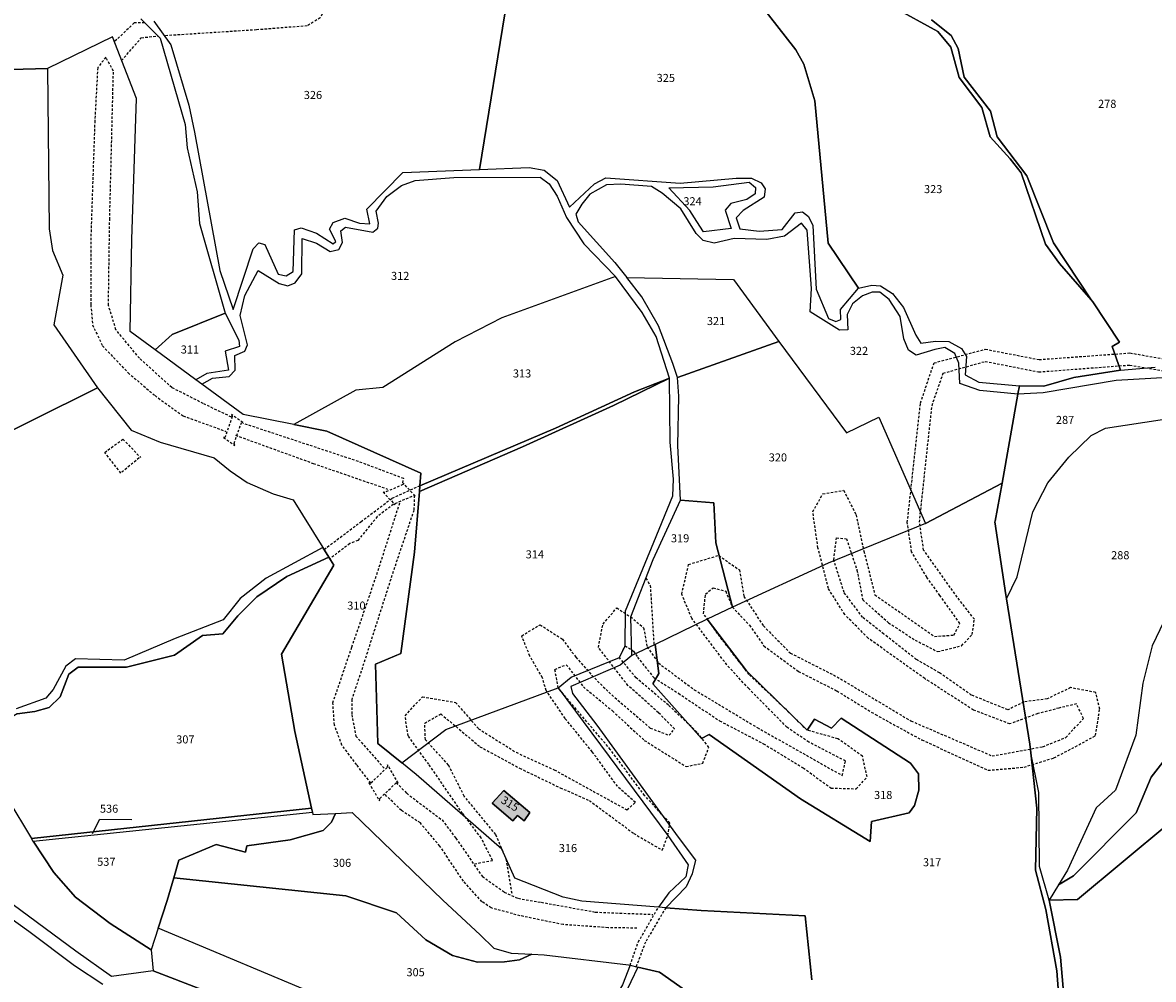
# Model space of a CAD drawing. Units: metres. Extents: x 1039839 to 1043116, y 6303868 to 6309809.
# Drawn here: x 1040444 to 1040725, y 6306114 to 6306351 of the extents above; entities that cross this region are included whole.
import ezdxf
from ezdxf.enums import TextEntityAlignment as Align

# ---------------------------------------------------------------- set-up
doc = ezdxf.new("R2010")
doc.units = ezdxf.units.M
doc.linetypes.add('TOPO1', pattern=[1, 0.6, -0.4])
for name, color, linetype in [('ig_cad_bati_dur', 152, 'CONTINUOUS'), ('ig_cad_bati_dur_hach', 24, 'CONTINUOUS'), ('ig_cad_detail_lineaire', 252, 'TOPO1'), ('ig_cad_fleche_de_rattachement', 3, 'CONTINUOUS'), ('ig_cad_hydro', 140, 'CONTINUOUS'), ('ig_cad_lieudit', 7, 'ByLayer'), ('ig_cad_parcel', 3, 'CONTINUOUS'), ('ig_cad_parcel_num', 3, 'CONTINUOUS')]:
    doc.layers.add(name, color=color, linetype=linetype)
doc.styles.add('Times New Roman', font='times.ttf')

msp = doc.modelspace()

# ---------------------------------------------------------------- hatches: boundary and pattern name
at = {"layer": 'ig_cad_bati_dur_hach'}
msp.add_hatch(color=256, dxfattribs=at).paths.add_polyline_path([(1040563.47, 6306160.83), (1040560.6, 6306157.7), (1040565.66, 6306153.29), (1040566.89, 6306154.6), (1040568.51, 6306153.27), (1040569.95, 6306155.4)])

# ---------------------------------------------------------------- linework, layer by layer
at = {"layer": 'ig_cad_bati_dur'}
msp.add_lwpolyline([(1040563.47, 6306160.83), (1040560.6, 6306157.7), (1040565.66, 6306153.29), (1040566.89, 6306154.6), (1040568.51, 6306153.27), (1040569.95, 6306155.4)], close=True, dxfattribs=at)
at = {"layer": 'ig_cad_detail_lineaire'}
for points in [[(1040520.56, 6306358.03), (1040517.92, 6306352.55), (1040514.71, 6306350.56), (1040502.13, 6306349.57), (1040479.29, 6306348.09)], [(1040474.38, 6306351.35), (1040471.8, 6306351.28), (1040466.87, 6306346.59)], [(1040468.69, 6306341.95), (1040473.56, 6306347.6), (1040477.63, 6306348.08)], [(1040495.89, 6306253.49), (1040488.92, 6306256.84), (1040481.12, 6306260.81), (1040473.1, 6306268.08), (1040467.28, 6306275.17), (1040465.41, 6306281.21), (1040465.72, 6306302.49), (1040466.65, 6306339.34), (1040464.76, 6306342.79), (1040462.74, 6306340.19), (1040462.02, 6306326.98), (1040461.08, 6306298.96), (1040461.03, 6306281.36), (1040461.47, 6306276.38), (1040463.93, 6306271.16), (1040470.3, 6306264.47), (1040476.96, 6306258.81), (1040483.92, 6306253.79), (1040494.56, 6306249.94)], [(1040556.2, 6306142.64), (1040560.65, 6306143.48), (1040557.85, 6306149.06), (1040553.24, 6306155.15), (1040544.85, 6306167.33), (1040539.71, 6306174.41), (1040538.98, 6306179.39), (1040543.26, 6306184.07), (1040551.52, 6306182.68), (1040557.17, 6306176.16), (1040566.51, 6306170.3), (1040575.97, 6306165.96), (1040594, 6306156.03), (1040596.08, 6306157.83), (1040591.64, 6306161.87), (1040585.4, 6306170.42), (1040578.69, 6306178.67), (1040573.96, 6306185.63), (1040573.02, 6306188.81), (1040569.92, 6306194.19), (1040567.89, 6306199.2), (1040572.44, 6306201.97), (1040577.98, 6306198.39), (1040581.32, 6306193.9), (1040585.31, 6306189.4), (1040589.49, 6306185.21), (1040599.79, 6306176.32), (1040604.45, 6306174.54), (1040605.8, 6306176.1), (1040601.8, 6306180.14), (1040594.24, 6306186.89), (1040586.92, 6306196.32), (1040588.06, 6306202.12), (1040591.45, 6306206.13), (1040594.92, 6306203.94), (1040598.13, 6306201.18), (1040598.99, 6306196.48), (1040601.8, 6306192.47), (1040610.69, 6306185.84), (1040626.32, 6306176.44), (1040647.38, 6306164.56), (1040648.21, 6306168.14), (1040639.13, 6306172.82), (1040633.68, 6306176.53), (1040624.2, 6306186.1), (1040618.76, 6306192.01), (1040610.07, 6306203.56), (1040607.58, 6306209.57), (1040609.3, 6306216.92), (1040616.77, 6306219.17), (1040621.89, 6306215.56), (1040623.01, 6306208.96), (1040627.85, 6306201.67), (1040634.52, 6306194.93), (1040646.11, 6306189.04), (1040664.44, 6306178.08), (1040684.58, 6306169.4), (1040697.13, 6306171.69), (1040702.8, 6306173.97), (1040707.23, 6306178.68), (1040705.48, 6306182.31), (1040701.12, 6306181.29), (1040695.87, 6306179.91), (1040688.95, 6306177.36), (1040679.91, 6306180.8), (1040667.83, 6306188.61), (1040653.79, 6306198.65), (1040648.02, 6306204.46), (1040643.95, 6306210.94), (1040641.37, 6306221.04), (1040640.08, 6306229.99), (1040642.57, 6306234.45), (1040647.72, 6306235.31), (1040650.82, 6306229.25), (1040652.74, 6306220.25), (1040655.48, 6306209.37), (1040670.29, 6306199.05), (1040675.1, 6306199.41), (1040676.59, 6306202.3), (1040671.59, 6306209.21), (1040668.39, 6306213.72), (1040664.59, 6306220.02), (1040663.53, 6306227.34), (1040666.79, 6306256.97), (1040670.15, 6306266.91), (1040682.87, 6306270.33), (1040696.2, 6306267.76), (1040718.75, 6306269.4), (1040737.81, 6306266.12)], [(1040565.5, 6306135.27), (1040564.08, 6306143.76), (1040561.45, 6306149.91), (1040553.65, 6306159.41), (1040549.74, 6306167.13), (1040544.01, 6306173.43), (1040543.86, 6306177.55), (1040547.83, 6306179.84), (1040551.62, 6306176.68), (1040557.54, 6306171.7), (1040567.39, 6306166.36), (1040577.43, 6306161.51), (1040584.68, 6306158.34), (1040595.68, 6306150.18), (1040602.77, 6306146.01), (1040604.12, 6306149.62), (1040604.61, 6306152.77), (1040598.38, 6306159.58), (1040589.87, 6306171.01), (1040576.94, 6306186.27), (1040576.12, 6306190.89), (1040578.93, 6306192.04), (1040583.2, 6306186.56), (1040590.42, 6306180.57), (1040598.3, 6306173.27), (1040608.66, 6306166.78), (1040612.79, 6306167.57), (1040614.3, 6306171.53), (1040611.35, 6306175.34), (1040604.29, 6306181.99), (1040596.25, 6306188.8), (1040592.13, 6306193.81), (1040593.52, 6306196.74), (1040595.62, 6306195.4), (1040596.6, 6306193.91), (1040600.71, 6306188.77), (1040606.79, 6306184.94), (1040616.98, 6306178.11), (1040627.83, 6306172.44), (1040637.71, 6306166.44), (1040644.61, 6306161.44), (1040650.87, 6306161.25), (1040653.54, 6306164.2), (1040652.42, 6306169.32), (1040646.32, 6306173.65), (1040638.68, 6306175.79), (1040634.98, 6306179.45), (1040624.29, 6306189.62), (1040617.65, 6306198.2), (1040612.99, 6306204.69), (1040613.47, 6306209.57), (1040615.36, 6306211.13), (1040618.48, 6306210.29), (1040620.14, 6306206.34), (1040624.37, 6306201.84), (1040627.98, 6306196.7), (1040636.52, 6306190.38), (1040646.07, 6306185.53), (1040655.6, 6306179.69), (1040667.12, 6306173.37), (1040683.58, 6306165.84), (1040692.5, 6306166.61), (1040699.88, 6306168.93), (1040705.18, 6306171.68), (1040710.2, 6306174.44), (1040711.23, 6306181.03), (1040710.26, 6306185.16), (1040704, 6306186.35), (1040698.21, 6306183.58), (1040692.42, 6306182.79), (1040688.45, 6306180.84), (1040679.4, 6306184.52), (1040671.51, 6306190.01), (1040665.76, 6306193.34), (1040657.71, 6306199.66), (1040652.45, 6306203.81), (1040647.86, 6306209.95), (1040645.27, 6306218.05), (1040645.96, 6306223.49), (1040648.44, 6306223.31), (1040651.04, 6306215.54), (1040652.48, 6306208.1), (1040658.88, 6306202.46), (1040665.45, 6306198.13), (1040671.05, 6306195.29), (1040677, 6306196.75), (1040679.65, 6306199.53), (1040680.17, 6306203.32), (1040675.91, 6306208.8), (1040667.57, 6306220.46), (1040666.54, 6306227.43), (1040669.65, 6306256.35), (1040672.42, 6306264.36), (1040682.86, 6306267.3), (1040696.1, 6306264.69), (1040718.69, 6306266.4), (1040737.19, 6306263.29)], [(1040538.4, 6306237.18), (1040538.65, 6306238.24), (1040527.41, 6306242.46), (1040498.85, 6306251.92)], [(1040464.49, 6306244.72), (1040469.01, 6306248), (1040473.38, 6306243.48)], [(1040496.92, 6306248.98), (1040516.21, 6306241.99), (1040534.65, 6306235.6)], [(1040473.02, 6306243.36), (1040468.49, 6306239.6), (1040464.49, 6306244.72)], [(1040518.89, 6306220.64), (1040528.03, 6306227.51), (1040535.78, 6306233.39), (1040542.66, 6306236.44)], [(1040541.29, 6306234.03), (1040541.15, 6306230.34), (1040536.02, 6306215.15), (1040528.41, 6306191.37), (1040525.76, 6306183.44), (1040525.74, 6306179.65), (1040526.78, 6306174.31), (1040533.84, 6306166.32)], [(1040536.11, 6306231.85), (1040532.07, 6306228.79), (1040527.29, 6306222.9), (1040525.27, 6306222.09), (1040520.31, 6306218.34)], [(1040530.5, 6306162.67), (1040526.97, 6306167.2), (1040523.33, 6306172.08), (1040521.45, 6306177.08), (1040521.07, 6306182.59), (1040525.78, 6306196.42), (1040531.98, 6306214.46), (1040537.78, 6306232.56)], [(1040598.7, 6306213.53), (1040599.78, 6306211.68), (1040600.69, 6306196.94)], [(1040536.78, 6306162.76), (1040539.37, 6306160.13), (1040548.16, 6306153.51), (1040551.58, 6306148.98), (1040558.15, 6306139.47), (1040563.58, 6306135.63), (1040567.01, 6306134.07), (1040572.7, 6306133.1), (1040586.19, 6306130.65), (1040600.41, 6306130.08)], [(1040596.48, 6306126.67), (1040589.31, 6306126.78), (1040578.18, 6306127.55), (1040567.51, 6306129.75), (1040560.3, 6306131.68), (1040558.05, 6306133.24), (1040553.46, 6306138.36), (1040547.59, 6306147.05), (1040542.76, 6306152.77), (1040538.05, 6306155.88), (1040533.92, 6306159.92)], [(1040594.76, 6306117.49), (1040596.82, 6306123.23), (1040601.8, 6306131.86)], [(1040603.61, 6306131.72), (1040598.59, 6306123.23), (1040596.29, 6306117.13)]]:
    msp.add_lwpolyline(points, dxfattribs=at)
for points in [[(1040493.93, 6306248.39), (1040496.72, 6306246.46), (1040496.57, 6306246.96), (1040498.38, 6306252.05), (1040498.76, 6306252.16), (1040495.96, 6306254.11), (1040496.12, 6306253.6), (1040494.32, 6306248.51)], [(1040533.53, 6306234.86), (1040536.47, 6306231.74), (1040536.54, 6306232.02), (1040541.05, 6306234.03), (1040541.46, 6306233.94), (1040538.52, 6306237.05), (1040538.45, 6306236.76), (1040533.95, 6306234.78)], [(1040530.01, 6306162.74), (1040532.65, 6306158.25), (1040532.73, 6306158.87), (1040536.78, 6306162.76), (1040537.26, 6306162.69), (1040534.64, 6306167.18), (1040534.55, 6306166.56), (1040530.5, 6306162.67)]]:
    msp.add_lwpolyline(points, close=True, dxfattribs=at)
at = {"layer": 'ig_cad_fleche_de_rattachement'}
msp.add_lwpolyline([(1040461.43, 6306150.12), (1040463.3, 6306153.69), (1040471.25, 6306153.64)], dxfattribs=at)
at = {"layer": 'ig_cad_hydro'}
for points in [[(1040659.92, 6306355.26), (1040671.09, 6306349.18), (1040674.3, 6306345.27), (1040676.36, 6306337.78), (1040682, 6306330.27), (1040684.09, 6306323), (1040689.02, 6306317.54), (1040691.75, 6306314.11), (1040697.81, 6306296.41), (1040701.27, 6306291.61), (1040709.08, 6306282.6), (1040699.75, 6306296.73), (1040693.16, 6306313.35), (1040685.78, 6306323.04), (1040684.16, 6306329.4), (1040677.62, 6306337.84), (1040676.1, 6306344.92), (1040674.38, 6306348.16), (1040669.54, 6306352.04)], [(1040442.78, 6306179.85), (1040447.16, 6306180.4), (1040450.74, 6306181.42), (1040453.41, 6306184.05), (1040455.61, 6306189.68), (1040457.92, 6306191.39), (1040465.08, 6306191.47), (1040469.92, 6306191.45), (1040481.8, 6306194.37), (1040488.74, 6306199.29), (1040493.81, 6306199.72), (1040497.54, 6306204.2), (1040502.18, 6306208.9), (1040509.69, 6306213.91), (1040520.09, 6306218.71), (1040518.6, 6306221.12), (1040504.5, 6306213.48), (1040498.12, 6306208.44), (1040493.83, 6306203.16), (1040481.95, 6306198.53), (1040469.35, 6306193.17), (1040457.25, 6306193.48), (1040454.81, 6306191.65), (1040451.67, 6306185.89), (1040449.92, 6306183.71), (1040442.56, 6306181.13)], [(1040732.83, 6306106.39), (1040719.16, 6306100.55), (1040714.05, 6306099.16), (1040703.7, 6306094.46), (1040701.48, 6306119.51), (1040698.71, 6306133.65), (1040696.28, 6306141.96), (1040696.17, 6306160.33), (1040694.14, 6306170.21), (1040695.62, 6306156.47), (1040695.28, 6306141.07), (1040697.89, 6306131.32), (1040700.57, 6306116.09), (1040702.27, 6306093.97), (1040702.46, 6306091.66), (1040706.18, 6306093.5), (1040718.32, 6306097.16), (1040729.49, 6306099.77)], [(1040488.7, 6306111.33), (1040476.52, 6306116.12), (1040466.13, 6306114.67), (1040457.29, 6306120.96), (1040437.9, 6306135.25)], [(1040436.74, 6306132.27), (1040445.67, 6306125.9), (1040457.03, 6306117.41), (1040464.05, 6306112.76)]]:
    msp.add_lwpolyline(points, dxfattribs=at)
msp.add_lwpolyline([(1040604.53, 6306263.17), (1040595.88, 6306259.79), (1040576.29, 6306250.72), (1040542.66, 6306236.44), (1040542.55, 6306235.02), (1040568.12, 6306246.11), (1040590.64, 6306256.34)], close=True, dxfattribs=at)
at = {"layer": 'ig_cad_lieudit'}
for points in [[(1040702.27, 6306093.97), (1040700.57, 6306116.09), (1040697.89, 6306131.32), (1040695.28, 6306141.07), (1040695.62, 6306156.47), (1040694.14, 6306170.21), (1040693.93, 6306172.29), (1040688.15, 6306208.38), (1040687.98, 6306209.39), (1040685.25, 6306227.47), (1040685.34, 6306227.63), (1040687.02, 6306237.1), (1040690.94, 6306259.14), (1040690.95, 6306259.22), (1040691.37, 6306261.26), (1040697.37, 6306261.14), (1040704.84, 6306263.29), (1040716.42, 6306265.15), (1040714.35, 6306271.02), (1040716.15, 6306272.05), (1040709.56, 6306282.05), (1040709.08, 6306282.6), (1040701.27, 6306291.61), (1040697.81, 6306296.41), (1040691.75, 6306314.11), (1040689.02, 6306317.54), (1040684.09, 6306323), (1040682, 6306330.27), (1040676.36, 6306337.78), (1040674.3, 6306345.27), (1040671.09, 6306349.18), (1040659.92, 6306355.26)], [(1040659.92, 6306355.26), (1040671.09, 6306349.18), (1040674.3, 6306345.27), (1040676.36, 6306337.78), (1040682, 6306330.27), (1040684.09, 6306323), (1040689.02, 6306317.54), (1040691.75, 6306314.11), (1040697.81, 6306296.41), (1040701.27, 6306291.61), (1040709.08, 6306282.6), (1040709.56, 6306282.05), (1040716.15, 6306272.05), (1040714.35, 6306271.02), (1040716.42, 6306265.15), (1040704.84, 6306263.29), (1040697.37, 6306261.14), (1040691.37, 6306261.26), (1040690.95, 6306259.22), (1040690.94, 6306259.14), (1040687.02, 6306237.1), (1040685.34, 6306227.63), (1040685.25, 6306227.47), (1040687.98, 6306209.39), (1040688.15, 6306208.38), (1040693.93, 6306172.29), (1040694.14, 6306170.21), (1040695.62, 6306156.47), (1040695.28, 6306141.07), (1040697.89, 6306131.32), (1040700.57, 6306116.09), (1040702.27, 6306093.97)]]:
    msp.add_lwpolyline(points, dxfattribs=at)
at = {"layer": 'ig_cad_parcel'}
for points in [[(1040473.47, 6306352.28), (1040478.22, 6306347.47), (1040484.48, 6306326.05), (1040484.93, 6306320.31), (1040487.44, 6306309.35), (1040488.02, 6306301.48), (1040494.39, 6306279.23), (1040481.24, 6306273.94), (1040476.98, 6306270.16), (1040470.79, 6306274.71), (1040471.19, 6306297.51), (1040472.37, 6306332.54), (1040466.39, 6306347.88), (1040450.32, 6306339.98), (1040441.26, 6306339.76), (1040430.63, 6306338.62), (1040399.98, 6306340.04), (1040395.64, 6306340.24), (1040389.26, 6306340.47), (1040394.07, 6306373.46)], [(1040476.64, 6306351.76), (1040480.91, 6306345.86), (1040485.31, 6306330.86), (1040486.73, 6306324.18), (1040493.03, 6306289.84), (1040496.38, 6306280.17), (1040501.33, 6306295.2), (1040502.71, 6306296.75), (1040504.18, 6306296.3), (1040507.53, 6306288.92), (1040509.45, 6306288.55), (1040511.2, 6306289.64), (1040511.54, 6306299.92), (1040513.19, 6306300.47), (1040517.01, 6306299.14), (1040521.13, 6306296.45), (1040521.77, 6306297.09), (1040520.23, 6306300.12), (1040521.16, 6306301.77), (1040524.01, 6306302.86), (1040527.67, 6306301.64), (1040530.24, 6306301.45), (1040529.53, 6306305.1), (1040538.4, 6306314.14), (1040557.47, 6306314.88), (1040564.29, 6306357.2)], [(1040564.29, 6306357.2), (1040557.47, 6306314.88), (1040569.74, 6306315.45), (1040573.49, 6306314.79), (1040576.69, 6306312.2), (1040579.78, 6306305.56), (1040585.95, 6306311.4), (1040588.8, 6306312.85), (1040607.22, 6306311.56), (1040621.08, 6306312.77), (1040624.85, 6306312.75), (1040627.31, 6306311.62), (1040628.31, 6306310.14), (1040628.01, 6306308.06), (1040622.85, 6306304.78), (1040621.09, 6306302.96), (1040621.99, 6306300.2), (1040626.76, 6306299.62), (1040632.45, 6306300.05), (1040635.69, 6306304.16), (1040637.53, 6306304.41), (1040638.99, 6306303.22), (1040640.08, 6306301.01), (1040640.9, 6306285.22), (1040643.97, 6306277.93), (1040645.82, 6306277.2), (1040647.01, 6306277.74), (1040646.93, 6306280.22), (1040651.43, 6306285.44), (1040643.87, 6306296.6), (1040640.61, 6306331.93), (1040637.84, 6306341.07), (1040635.92, 6306344.58), (1040627, 6306355.93)], [(1040627, 6306355.93), (1040635.92, 6306344.58), (1040637.84, 6306341.07), (1040640.61, 6306331.93), (1040643.87, 6306296.6), (1040651.43, 6306285.44), (1040654.74, 6306286.25), (1040656.85, 6306286.06), (1040659.86, 6306284.11), (1040662.6, 6306280.69), (1040665.68, 6306273.79), (1040666.91, 6306271.86), (1040670.5, 6306272.31), (1040673.81, 6306272.2), (1040677, 6306270.52), (1040678.2, 6306268.5), (1040677.89, 6306264.01), (1040681.28, 6306262.14), (1040691.37, 6306261.26), (1040697.37, 6306261.14), (1040704.84, 6306263.29), (1040716.42, 6306265.15), (1040714.35, 6306271.02), (1040716.15, 6306272.05), (1040709.56, 6306282.05), (1040709.08, 6306282.6), (1040701.27, 6306291.61), (1040697.81, 6306296.41), (1040691.75, 6306314.11), (1040689.02, 6306317.54), (1040684.09, 6306323), (1040682, 6306330.27), (1040676.36, 6306337.78), (1040674.3, 6306345.27), (1040671.09, 6306349.18), (1040659.92, 6306355.26)], [(1040669.54, 6306352.04), (1040674.38, 6306348.16), (1040676.1, 6306344.92), (1040677.62, 6306337.84), (1040684.16, 6306329.4), (1040685.78, 6306323.04), (1040693.16, 6306313.35), (1040699.75, 6306296.73), (1040709.08, 6306282.6), (1040709.56, 6306282.05), (1040716.15, 6306272.05), (1040714.35, 6306271.02), (1040716.42, 6306265.15), (1040725.01, 6306265.85)], [(1040639.83, 6306113.87), (1040638.17, 6306129.71), (1040612.43, 6306131.01), (1040603.61, 6306131.72), (1040601.8, 6306131.86), (1040582.82, 6306133.37), (1040578.22, 6306134.36), (1040566.22, 6306139.06), (1040562.99, 6306146.23), (1040541.75, 6306164.8), (1040538.21, 6306167.66), (1040532.21, 6306172.51), (1040531.6, 6306192.18), (1040537.93, 6306194.82), (1040541.34, 6306219.99), (1040542.55, 6306235.02), (1040542.66, 6306236.44), (1040542.92, 6306239.54), (1040519.57, 6306250), (1040511.42, 6306251.62), (1040498.82, 6306254.13), (1040488.54, 6306261.68), (1040487.06, 6306262.76), (1040476.98, 6306270.16), (1040470.79, 6306274.71), (1040471.19, 6306297.51), (1040472.37, 6306332.54), (1040466.39, 6306347.88), (1040450.32, 6306339.98), (1040450.69, 6306300.16), (1040451.51, 6306294.81), (1040454.14, 6306288.72), (1040451.89, 6306276.36), (1040462.68, 6306260.78), (1040471.07, 6306250.25), (1040478.27, 6306247.27), (1040491.6, 6306243.38), (1040495.62, 6306240.13), (1040499.81, 6306237.22), (1040506.25, 6306234.42), (1040511.26, 6306232.95), (1040518.6, 6306221.12), (1040520.09, 6306218.71), (1040521.34, 6306216.7), (1040508.36, 6306194.62), (1040511.64, 6306175.43), (1040515.78, 6306156.47), (1040516, 6306155.45), (1040516.14, 6306154.85), (1040521.69, 6306155.14), (1040525.88, 6306155.36), (1040548.34, 6306133.63), (1040557.61, 6306125.04), (1040560.99, 6306121.74), (1040565.31, 6306120.5), (1040570.45, 6306120.22), (1040573.5, 6306120.05), (1040594.39, 6306117.57), (1040594.76, 6306117.49), (1040596.68, 6306117.03), (1040602.09, 6306115.79), (1040609.9, 6306110.21)], [(1040429.51, 6306244.32), (1040462.68, 6306260.78), (1040471.07, 6306250.25), (1040478.27, 6306247.27), (1040491.6, 6306243.38), (1040495.62, 6306240.13), (1040499.81, 6306237.22), (1040506.25, 6306234.42), (1040511.26, 6306232.95), (1040518.6, 6306221.12), (1040504.5, 6306213.48), (1040498.12, 6306208.44), (1040493.83, 6306203.16), (1040481.95, 6306198.53), (1040469.35, 6306193.17), (1040457.25, 6306193.48), (1040454.81, 6306191.65), (1040451.67, 6306185.89), (1040449.92, 6306183.71), (1040442.56, 6306181.13)], [(1040727.13, 6306202.8), (1040724.22, 6306196.7), (1040721.97, 6306187.48), (1040720.17, 6306174.58), (1040715.13, 6306160.92), (1040710.38, 6306156.56), (1040703.25, 6306141.02), (1040701.03, 6306137.43), (1040698.71, 6306133.65), (1040696.28, 6306141.96), (1040696.17, 6306160.33), (1040694.14, 6306170.21), (1040693.93, 6306172.29), (1040688.15, 6306208.38), (1040690.74, 6306213.81), (1040694.69, 6306229.95), (1040698.4, 6306237.2), (1040703.59, 6306243.5), (1040709.12, 6306248.88), (1040712.7, 6306250.7), (1040732.18, 6306253.71)], [(1040702.27, 6306093.97), (1040700.57, 6306116.09), (1040697.89, 6306131.32), (1040695.28, 6306141.07), (1040695.62, 6306156.47), (1040694.14, 6306170.21), (1040693.93, 6306172.29), (1040688.15, 6306208.38), (1040687.98, 6306209.39), (1040685.25, 6306227.47), (1040685.34, 6306227.63), (1040687.02, 6306237.1), (1040668.06, 6306227.06), (1040643.87, 6306217.22), (1040620.14, 6306206.34), (1040613.93, 6306203.33), (1040623.62, 6306190.48), (1040638.68, 6306175.79), (1040640.52, 6306178.54), (1040644.74, 6306176.31), (1040647.14, 6306178.77), (1040664.3, 6306167.58), (1040666.31, 6306165), (1040666.37, 6306160.87), (1040665.34, 6306157.11), (1040663.96, 6306155.29), (1040654.67, 6306153.13), (1040654.28, 6306148.17), (1040637.01, 6306158.74), (1040614.37, 6306174.74), (1040612.52, 6306173.73), (1040600.4, 6306187.31), (1040601.9, 6306189.87), (1040600.99, 6306197.08), (1040595.22, 6306194.3), (1040592.28, 6306191.95), (1040580.05, 6306186.6), (1040580.49, 6306184.86), (1040586.51, 6306177.01), (1040606.7, 6306149.27), (1040610.97, 6306143.52), (1040610.21, 6306140.12), (1040608.72, 6306136.91), (1040603.61, 6306131.72), (1040612.43, 6306131.01), (1040638.17, 6306129.71), (1040639.83, 6306113.87)], [(1040728.34, 6306152.63), (1040705.74, 6306133.74), (1040698.71, 6306133.65), (1040701.48, 6306119.51), (1040703.7, 6306094.46), (1040714.05, 6306099.16), (1040719.16, 6306100.55), (1040732.83, 6306106.39)], [(1040436.74, 6306132.27), (1040445.67, 6306125.9), (1040457.03, 6306117.41), (1040464.05, 6306112.76)]]:
    msp.add_lwpolyline(points, dxfattribs=at)
for points in [[(1040450.32, 6306339.98), (1040450.69, 6306300.16), (1040451.51, 6306294.81), (1040454.14, 6306288.72), (1040451.89, 6306276.36), (1040462.68, 6306260.78), (1040429.51, 6306244.32), (1040420.17, 6306248.46), (1040412.78, 6306263.63), (1040417.02, 6306273.11), (1040423.88, 6306280.99), (1040428.67, 6306287.17), (1040430.29, 6306294.36), (1040428.43, 6306288.03), (1040424.38, 6306282.93), (1040416.29, 6306274.45), (1040412.71, 6306266.08), (1040414.22, 6306273.59), (1040421.62, 6306314.6), (1040420.48, 6306317.28), (1040423.89, 6306318.3), (1040433.44, 6306321.16), (1040430.63, 6306338.62), (1040441.26, 6306339.76)], [(1040511.42, 6306251.62), (1040498.82, 6306254.13), (1040488.54, 6306261.68), (1040491.2, 6306263.18), (1040495.37, 6306263.59), (1040496.86, 6306265.12), (1040496.75, 6306268.74), (1040499.22, 6306269.84), (1040499.9, 6306271.43), (1040498.1, 6306278.68), (1040499.22, 6306283.65), (1040502.58, 6306289.83), (1040507.73, 6306286.61), (1040509.91, 6306286.04), (1040511.7, 6306286.83), (1040513.38, 6306289.04), (1040513.49, 6306297.82), (1040516.98, 6306296.64), (1040520.41, 6306294.59), (1040522.56, 6306295.07), (1040523.42, 6306296.77), (1040523.01, 6306299.66), (1040524.23, 6306300.58), (1040530.99, 6306299.37), (1040532.22, 6306300.4), (1040532.41, 6306301.57), (1040531.77, 6306304.59), (1040534.42, 6306308.24), (1040538.05, 6306310.99), (1040541.5, 6306312.2), (1040551.05, 6306312.94), (1040572.44, 6306312.99), (1040574.68, 6306311.4), (1040576.69, 6306308.32), (1040578.98, 6306303.03), (1040583.31, 6306296.49), (1040591.18, 6306288.33), (1040562.94, 6306278.13), (1040551.37, 6306272.18), (1040533.44, 6306260.85), (1040526.8, 6306260.15)], [(1040668.06, 6306227.06), (1040687.02, 6306237.1), (1040690.94, 6306259.14), (1040681.52, 6306260.11), (1040676.56, 6306261.8), (1040676.32, 6306266.85), (1040675.32, 6306269.24), (1040672.86, 6306270.73), (1040670.37, 6306270.28), (1040665.69, 6306268.83), (1040663.86, 6306270.13), (1040662.68, 6306272.89), (1040661.73, 6306278.48), (1040658.99, 6306282.63), (1040656.71, 6306284.48), (1040654.78, 6306284.49), (1040652.39, 6306283.58), (1040649.9, 6306281.58), (1040648.6, 6306278.92), (1040648.76, 6306275.16), (1040646.74, 6306275.08), (1040639.43, 6306279.62), (1040639.74, 6306285.39), (1040638.72, 6306299.83), (1040637.27, 6306301.57), (1040633.03, 6306298.38), (1040628.65, 6306297.58), (1040620.57, 6306297.8), (1040615.6, 6306296.64), (1040612.86, 6306297.31), (1040611.13, 6306299.06), (1040607.32, 6306305.12), (1040602.75, 6306309.02), (1040600.11, 6306310.68), (1040592.5, 6306311.27), (1040588.91, 6306311.11), (1040584.79, 6306308.84), (1040582.84, 6306306.29), (1040581.36, 6306303.82), (1040581.91, 6306301.9), (1040591.02, 6306291.82), (1040593.93, 6306288.12), (1040620.46, 6306287.64), (1040631.64, 6306272.24), (1040648.46, 6306249.57), (1040656.46, 6306253.47)], [(1040615.38, 6306310.63), (1040624.29, 6306311.77), (1040625.85, 6306310.48), (1040625.83, 6306308.92), (1040623.71, 6306307.46), (1040619.75, 6306306.47), (1040618.38, 6306304.82), (1040619.81, 6306300.31), (1040613.02, 6306299.44), (1040611.29, 6306302.02), (1040609.56, 6306304.78), (1040604.37, 6306310.41)], [(1040511.42, 6306251.62), (1040519.57, 6306250), (1040542.92, 6306239.54), (1040542.66, 6306236.44), (1040576.29, 6306250.72), (1040595.88, 6306259.79), (1040604.53, 6306263.17), (1040601.22, 6306273.51), (1040597.76, 6306279.42), (1040591.18, 6306288.33), (1040562.94, 6306278.13), (1040551.37, 6306272.18), (1040533.44, 6306260.85), (1040526.8, 6306260.15)], [(1040593.93, 6306288.12), (1040620.46, 6306287.64), (1040631.64, 6306272.24), (1040606.54, 6306263.3), (1040605.37, 6306266.8), (1040601.85, 6306276.15), (1040597.67, 6306283.35)], [(1040487.06, 6306262.76), (1040476.98, 6306270.16), (1040481.24, 6306273.94), (1040494.39, 6306279.23), (1040497.76, 6306272.55), (1040497.93, 6306270.96), (1040494.36, 6306269.81), (1040495.2, 6306265.13), (1040489.8, 6306264.31)], [(1040668.06, 6306227.06), (1040643.87, 6306217.22), (1040620.14, 6306206.34), (1040616.01, 6306222.26), (1040615.52, 6306232.17), (1040607.26, 6306232.87), (1040606.63, 6306246.43), (1040606.88, 6306258.64), (1040606.54, 6306263.3), (1040631.64, 6306272.24), (1040648.46, 6306249.57), (1040656.46, 6306253.47)], [(1040542.55, 6306235.02), (1040541.34, 6306219.99), (1040537.93, 6306194.82), (1040531.6, 6306192.18), (1040532.21, 6306172.51), (1040538.21, 6306167.66), (1040549.11, 6306175.96), (1040576.94, 6306186.27), (1040580.17, 6306188.92), (1040592.13, 6306193.81), (1040593.52, 6306196.74), (1040593.66, 6306205.42), (1040600.64, 6306222.45), (1040605.39, 6306233.95), (1040605.51, 6306238.09), (1040604.72, 6306247.24), (1040604.55, 6306263.13), (1040604.53, 6306263.17), (1040590.64, 6306256.34), (1040568.12, 6306246.11)], [(1040687.02, 6306237.1), (1040685.34, 6306227.63), (1040685.25, 6306227.47), (1040687.98, 6306209.39), (1040688.15, 6306208.38), (1040690.74, 6306213.81), (1040694.69, 6306229.95), (1040698.4, 6306237.2), (1040703.59, 6306243.5), (1040709.12, 6306248.88), (1040712.7, 6306250.7), (1040732.18, 6306253.71), (1040739.43, 6306256.02), (1040745.13, 6306258.66), (1040751.68, 6306263.14), (1040747.46, 6306263.48), (1040728.19, 6306263.33), (1040715.3, 6306262.58), (1040697.2, 6306259.47), (1040690.94, 6306259.14)], [(1040620.14, 6306206.34), (1040613.93, 6306203.33), (1040600.99, 6306197.08), (1040595.22, 6306194.3), (1040594.92, 6306203.94), (1040600.5, 6306218.12), (1040607.26, 6306232.87), (1040615.52, 6306232.17), (1040616.01, 6306222.26)], [(1040764.76, 6306174.19), (1040763.66, 6306186.31), (1040765.03, 6306197.22), (1040766.42, 6306210.49), (1040765.2, 6306223.56), (1040744.52, 6306218.61), (1040738.61, 6306215.52), (1040733.65, 6306211.66), (1040730.28, 6306207.29), (1040727.13, 6306202.8), (1040724.22, 6306196.7), (1040721.97, 6306187.48), (1040720.17, 6306174.58), (1040715.13, 6306160.92), (1040710.38, 6306156.56), (1040703.25, 6306141.02), (1040701.03, 6306137.43), (1040704.74, 6306139.65), (1040720.3, 6306155.29), (1040724.03, 6306164.12), (1040730, 6306171.91), (1040734.72, 6306176.33), (1040740.11, 6306179.38), (1040753.35, 6306178.77)], [(1040515.78, 6306156.47), (1040511.64, 6306175.43), (1040508.36, 6306194.62), (1040521.34, 6306216.7), (1040520.09, 6306218.71), (1040509.69, 6306213.91), (1040502.18, 6306208.9), (1040497.54, 6306204.2), (1040493.81, 6306199.72), (1040488.74, 6306199.29), (1040481.8, 6306194.37), (1040469.92, 6306191.45), (1040465.08, 6306191.47), (1040457.92, 6306191.39), (1040455.61, 6306189.68), (1040453.41, 6306184.05), (1040450.74, 6306181.42), (1040447.16, 6306180.4), (1040442.78, 6306179.85), (1040438.61, 6306177.33), (1040433.85, 6306171.71), (1040430.15, 6306170.82), (1040440.45, 6306158.64), (1040446.3, 6306148.92)], [(1040600.99, 6306197.08), (1040601.9, 6306189.87), (1040600.4, 6306187.31), (1040612.52, 6306173.73), (1040614.37, 6306174.74), (1040637.01, 6306158.74), (1040654.28, 6306148.17), (1040654.67, 6306153.13), (1040663.96, 6306155.29), (1040665.34, 6306157.11), (1040666.37, 6306160.87), (1040666.31, 6306165), (1040664.3, 6306167.58), (1040647.14, 6306178.77), (1040644.74, 6306176.31), (1040640.52, 6306178.54), (1040638.68, 6306175.79), (1040623.62, 6306190.48), (1040613.93, 6306203.33)], [(1040601.8, 6306131.86), (1040582.82, 6306133.37), (1040578.22, 6306134.36), (1040566.22, 6306139.06), (1040562.99, 6306146.23), (1040541.75, 6306164.8), (1040538.21, 6306167.66), (1040549.11, 6306175.96), (1040576.94, 6306186.27), (1040604.12, 6306149.62), (1040609.22, 6306142.42), (1040608.64, 6306139.4), (1040604.4, 6306135.47)], [(1040766.51, 6306153.44), (1040764.76, 6306162.85), (1040764.76, 6306174.19), (1040753.35, 6306178.77), (1040740.11, 6306179.38), (1040734.72, 6306176.33), (1040730, 6306171.91), (1040724.03, 6306164.12), (1040720.3, 6306155.29), (1040704.74, 6306139.65), (1040701.03, 6306137.43), (1040698.71, 6306133.65), (1040705.74, 6306133.74), (1040728.34, 6306152.63), (1040735.23, 6306150.98), (1040737.89, 6306151.41), (1040745.31, 6306157.95), (1040750.53, 6306162.78), (1040752.61, 6306163.1), (1040756.06, 6306161.82)], [(1040475.97, 6306121.31), (1040476.52, 6306116.12), (1040466.13, 6306114.67), (1040457.29, 6306120.96), (1040437.9, 6306135.25), (1040434.1, 6306137.48), (1040431.82, 6306140.36), (1040428.06, 6306149.97), (1040423.63, 6306155.51), (1040419.39, 6306161.31), (1040411.81, 6306168.62), (1040415.99, 6306171.7), (1040422.24, 6306175.25), (1040426.76, 6306171.81), (1040428.66, 6306171.07), (1040430.15, 6306170.82), (1040440.45, 6306158.64), (1040446.3, 6306148.92), (1040446.62, 6306148.36), (1040446.72, 6306148.22), (1040451.89, 6306140.48), (1040457.25, 6306134.35), (1040465.87, 6306127.84)], [(1040569.95, 6306155.4), (1040568.51, 6306153.27), (1040566.89, 6306154.6), (1040565.66, 6306153.29), (1040560.6, 6306157.7), (1040563.47, 6306160.83)], [(1040569.95, 6306155.4), (1040568.51, 6306153.27), (1040566.89, 6306154.6), (1040565.66, 6306153.29), (1040560.6, 6306157.7), (1040563.47, 6306160.83)], [(1040516, 6306155.45), (1040515.78, 6306156.47), (1040446.3, 6306148.92), (1040446.62, 6306148.36), (1040446.72, 6306148.22)], [(1040521.69, 6306155.14), (1040520.76, 6306153), (1040518.68, 6306150.94), (1040510.48, 6306148.55), (1040499.74, 6306147.12), (1040499.38, 6306145.51), (1040492.13, 6306147.4), (1040482.88, 6306143.53), (1040481.59, 6306139.13), (1040479.94, 6306133.51), (1040477.72, 6306126.67), (1040475.97, 6306121.31), (1040465.87, 6306127.84), (1040457.25, 6306134.35), (1040451.89, 6306140.48), (1040446.72, 6306148.22), (1040516, 6306155.45), (1040516.14, 6306154.85)], [(1040521.69, 6306155.14), (1040525.88, 6306155.36), (1040548.34, 6306133.63), (1040557.61, 6306125.04), (1040560.99, 6306121.74), (1040565.31, 6306120.5), (1040570.45, 6306120.22), (1040567.32, 6306118.77), (1040563.62, 6306118.33), (1040556.93, 6306118.26), (1040550.7, 6306119.91), (1040544.15, 6306123.75), (1040536.83, 6306130.49), (1040524.27, 6306134.71), (1040481.59, 6306139.13), (1040482.88, 6306143.53), (1040492.13, 6306147.4), (1040499.38, 6306145.51), (1040499.74, 6306147.12), (1040510.48, 6306148.55), (1040518.68, 6306150.94), (1040520.76, 6306153)], [(1040570.45, 6306120.22), (1040573.5, 6306120.05), (1040594.39, 6306117.57), (1040594.76, 6306117.49), (1040592.87, 6306112.58), (1040587.39, 6306103.52), (1040584.49, 6306105.21), (1040581.52, 6306101.36), (1040578, 6306099.88), (1040573.38, 6306098.98), (1040559.11, 6306098.44), (1040544, 6306098.82), (1040520.32, 6306108.81), (1040477.72, 6306126.67), (1040479.94, 6306133.51), (1040481.59, 6306139.13), (1040524.27, 6306134.71), (1040536.83, 6306130.49), (1040544.15, 6306123.75), (1040550.7, 6306119.91), (1040556.93, 6306118.26), (1040563.62, 6306118.33), (1040567.32, 6306118.77)], [(1040476.52, 6306116.12), (1040488.7, 6306111.33), (1040497.54, 6306108.75), (1040507.3, 6306101.65), (1040521.53, 6306093.15), (1040528.07, 6306089.89), (1040538.01, 6306092.6), (1040547.91, 6306090.34), (1040560.12, 6306088.43), (1040574.04, 6306088.12), (1040579.46, 6306086.73), (1040587.5, 6306100.29), (1040587.39, 6306103.52), (1040584.49, 6306105.21), (1040581.52, 6306101.36), (1040578, 6306099.88), (1040573.38, 6306098.98), (1040559.11, 6306098.44), (1040544, 6306098.82), (1040520.32, 6306108.81), (1040477.72, 6306126.67), (1040475.97, 6306121.31)], [(1040671.47, 6306071.69), (1040669.89, 6306075.93), (1040660.98, 6306076.56), (1040644.09, 6306087.19), (1040609.9, 6306110.21), (1040602.09, 6306115.79), (1040596.68, 6306117.03), (1040593.19, 6306109.7), (1040589.23, 6306103.02), (1040589.21, 6306099.68), (1040580.44, 6306086.22), (1040594.29, 6306078.92), (1040602.64, 6306073.56), (1040611.4, 6306071.89), (1040616.21, 6306067.82), (1040638.06, 6306059.97), (1040653.36, 6306055.97), (1040658.34, 6306058.48), (1040663.89, 6306060.86), (1040667.7, 6306063.84)]]:
    msp.add_lwpolyline(points, close=True, dxfattribs=at)

# ---------------------------------------------------------------- texts
at = {"layer": 'ig_cad_parcel_num', "style": 'Times New Roman'}
for s, p in [('325', (1040601.36, 6306336.02)), ('326', (1040513.86, 6306331.79)), ('278', (1040710.83, 6306329.59)), ('323', (1040667.67, 6306308.43)), ('324', (1040607.99, 6306305.42)), ('312', (1040535.49, 6306286.9)), ('321', (1040613.82, 6306275.7)), ('311', (1040483.34, 6306268.63)), ('322', (1040649.27, 6306268.3)), ('313', (1040565.71, 6306262.69)), ('287', (1040700.38, 6306251.16)), ('320', (1040629.16, 6306241.85)), ('319', (1040604.91, 6306221.78)), ('314', (1040568.89, 6306217.8)), ('288', (1040714.07, 6306217.59)), ('310', (1040524.63, 6306205.09)), ('307', (1040482.22, 6306171.88)), ('318', (1040655.27, 6306158.09)), ('536', (1040463.3, 6306154.69)), ('316', (1040577.09, 6306144.92)), ('537', (1040462.62, 6306141.52)), ('317', (1040667.4, 6306141.4)), ('306', (1040521.06, 6306141.26)), ('305', (1040539.32, 6306114.11))]:
    msp.add_text(s, height=2, dxfattribs=at).set_placement(p, align=Align.BOTTOM_LEFT)
msp.add_text('315', height=2, rotation=328.2, dxfattribs=at).set_placement((1040562.22, 6306157.36), align=Align.BOTTOM_LEFT)

doc.saveas('drawing.dxf')
